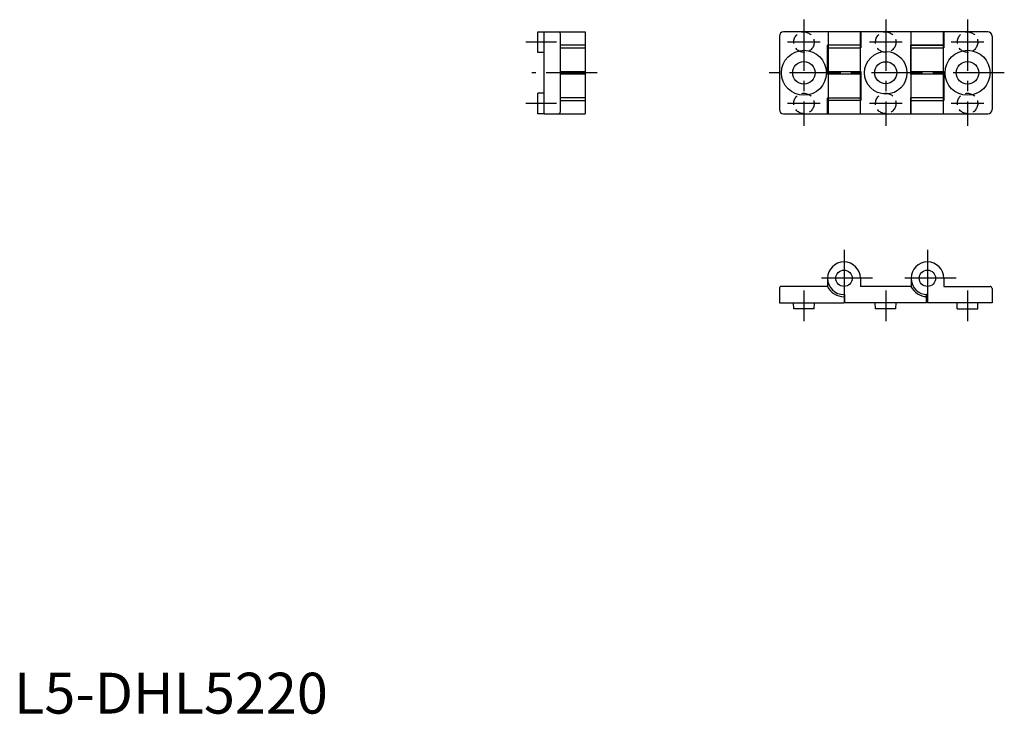
# Model space of a CAD drawing. Extents: x 1 to 242, y 0 to 170.
import ezdxf

# ---------------------------------------------------------------- set-up
doc = ezdxf.new("R2010")
doc.units = 0
doc.header["$LTSCALE"] = 10
doc.header["$MEASUREMENT"] = 0
doc.linetypes.add('CENTER', pattern=[2, 1.25, -0.25, 0.25, -0.25])
doc.linetypes.add('HIDDEN', pattern=[0.375, 0.25, -0.125])
doc.layers.get('0').update_dxf_attribs({"linetype": 'CONTINUOUS'})
doc.layers.add('1', color=1, linetype='CENTER')
doc.styles.add('Standard1', font='ARIAL.TTF')

msp = doc.modelspace()

# ---------------------------------------------------------------- linework, layer by layer
at = {"color": 7, "linetype": 'Continuous'}
for p, q in [((128.11, 161.77), (128.11, 166.77)), ((128.11, 166.77), (129.61, 166.77)), ((129.61, 146.77), (129.61, 166.77)), ((129.61, 166.77), (139.61, 166.77)), ((133.61, 147.27), (133.61, 166.27)), ((139.61, 166.77), (139.61, 146.77)), ((238.14, 166.77), (188.14, 166.77)), ((199.04, 166.77), (199.04, 146.77)), ((206.94, 146.77), (206.94, 166.77)), ((207.04, 166.77), (207.04, 162.87)), ((219.34, 146.77), (219.34, 166.77)), ((227.24, 146.77), (227.24, 166.77)), ((227.34, 166.77), (227.34, 162.87)), ((187.14, 165.77), (187.14, 147.77)), ((207.04, 163.57), (207.04, 165.77)), ((239.14, 165.77), (239.14, 147.77)), ((129.61, 161.77), (128.11, 161.77)), ((139.61, 163.57), (133.61, 163.57)), ((133.61, 162.87), (139.61, 162.87)), ((206.94, 163.57), (198.94, 163.57)), ((198.94, 156.47), (198.94, 163.57)), ((199.04, 162.87), (207.04, 162.87)), ((227.24, 163.57), (219.24, 163.57)), ((219.24, 156.47), (219.24, 163.57)), ((219.24, 157.07), (219.24, 162.87)), ((219.29, 163.57), (227.24, 163.57)), ((219.34, 162.87), (227.34, 162.87)), ((133.61, 157.07), (139.61, 157.07)), ((199.04, 157.07), (207.04, 157.07)), ((207.04, 157.07), (207.04, 149.97)), ((219.34, 157.07), (227.34, 157.07)), ((227.34, 157.07), (227.34, 149.97)), ((139.61, 156.47), (133.61, 156.47)), ((206.94, 156.47), (198.94, 156.47)), ((207.04, 156.47), (207.04, 150.67)), ((227.24, 156.47), (219.24, 156.47)), ((227.24, 156.47), (219.29, 156.47)), ((129.61, 151.77), (128.11, 151.77)), ((128.11, 146.77), (128.11, 151.77)), ((139.61, 150.67), (133.61, 150.67)), ((133.61, 149.97), (139.61, 149.97)), ((198.94, 150.67), (206.94, 150.67)), ((198.94, 146.77), (198.94, 150.67)), ((207.04, 149.97), (199.04, 149.97)), ((227.24, 150.67), (219.24, 150.67)), ((219.24, 146.77), (219.24, 150.67)), ((219.24, 149.97), (219.24, 147.77)), ((219.34, 149.97), (227.34, 149.97)), ((129.61, 146.77), (128.11, 146.77)), ((129.61, 146.77), (133.11, 146.77)), ((129.61, 146.77), (139.61, 146.77)), ((188.14, 146.77), (238.14, 146.77)), ((198.94, 106.5), (198.94, 104.5)), ((206.94, 106.5), (206.94, 104.5)), ((219.34, 106.5), (219.34, 104.5)), ((227.34, 106.5), (227.34, 104.5)), ((187.14, 104), (187.14, 100.5)), ((198.94, 104.5), (187.64, 104.5)), ((219.34, 104.5), (206.94, 104.5)), ((227.34, 104.5), (238.64, 104.5)), ((239.14, 104), (239.14, 100.5)), ((202.94, 102.5), (202.94, 100.5)), ((202.94, 102.5), (203.14, 102.5)), ((202.94, 102.5), (203.14, 102.5)), ((203.14, 100.5), (203.14, 102.5)), ((223.14, 100.5), (223.14, 102.5)), ((223.34, 102.5), (223.14, 102.5)), ((223.34, 102.5), (223.34, 100.5)), ((187.14, 100.5), (202.94, 100.5)), ((190.64, 99), (190.59, 100.5)), ((195.64, 99), (190.64, 99)), ((195.64, 99), (195.69, 100.5)), ((223.14, 100.5), (203.14, 100.5)), ((210.64, 99), (210.58, 100.5)), ((215.64, 99), (210.64, 99)), ((215.64, 99), (215.69, 100.5)), ((239.14, 100.5), (223.34, 100.5)), ((230.64, 99), (230.59, 100.5)), ((230.64, 99), (235.64, 99)), ((235.63, 99), (235.69, 100.5))]:
    msp.add_line(p, q, dxfattribs=at)
at = {"color": 2, "linetype": 'HIDDEN'}
for centre in [(193.14, 164.27), (213.14, 164.27), (233.14, 164.27), (193.14, 149.27), (213.14, 149.27), (233.14, 149.27)]:
    msp.add_circle(centre, 2.5, dxfattribs=at)
at = {"color": 7, "linetype": 'Continuous'}
for centre, radius in [((193.14, 156.77), 5.5), ((213.14, 156.77), 5.2), ((233.14, 156.77), 5.5), ((193.14, 156.77), 2.75), ((213.14, 156.77), 2.7), ((233.14, 156.77), 2.75), ((202.94, 106.5), 2), ((202.94, 106.5), 2), ((223.34, 106.5), 2), ((223.34, 106.5), 2)]:
    msp.add_circle(centre, radius, dxfattribs=at)
for centre, radius, start, end in [((133.11, 166.27), 0.5, 0, 90), ((188.14, 165.77), 1, 90, 180), ((238.14, 165.77), 1, 0, 90), ((133.11, 147.27), 0.5, 270, 0), ((188.14, 147.77), 1, 180, 270), ((238.14, 147.77), 1, 270, 0), ((202.94, 106.5), 4, 360, 270), ((223.34, 106.5), 4, 0, 270), ((187.64, 104), 0.5, 90, 180), ((202.94, 106.5), 4.5, 206.3878, 270), ((223.34, 106.5), 4.5, 206.3878, 267.4527), ((238.64, 104), 0.5, 0, 90)]:
    msp.add_arc(centre, radius, start, end, dxfattribs=at)
at = {"layer": '1', "color": 1, "linetype": 'CENTER'}
for p, q in [((193.14, 169.77), (193.14, 143.77)), ((213.14, 169.77), (213.14, 143.77)), ((233.14, 169.77), (233.14, 143.77)), ((132.61, 164.27), (125.11, 164.27)), ((197.14, 164.27), (189.14, 164.27)), ((217.14, 164.27), (209.14, 164.27)), ((237.14, 164.27), (229.14, 164.27)), ((142.61, 156.77), (126.61, 156.77)), ((242.14, 156.77), (184.14, 156.77)), ((132.61, 149.27), (125.11, 149.27)), ((197.14, 149.27), (189.14, 149.27)), ((217.14, 149.27), (209.14, 149.27)), ((237.14, 149.27), (229.14, 149.27)), ((202.94, 113.5), (202.94, 99.5)), ((223.34, 113.5), (223.34, 99.5)), ((209.94, 106.5), (195.94, 106.5)), ((230.34, 106.5), (216.34, 106.5)), ((193.14, 103.5), (193.14, 96)), ((213.14, 103.5), (213.14, 96)), ((233.14, 103.5), (233.14, 96))]:
    msp.add_line(p, q, dxfattribs=at)

# ---------------------------------------------------------------- texts
at = {"color": 3, "style": 'Standard1'}
msp.add_text('L5-DHL5220', height=10, dxfattribs=at).set_placement((0, 0))

doc.saveas('drawing.dxf')
